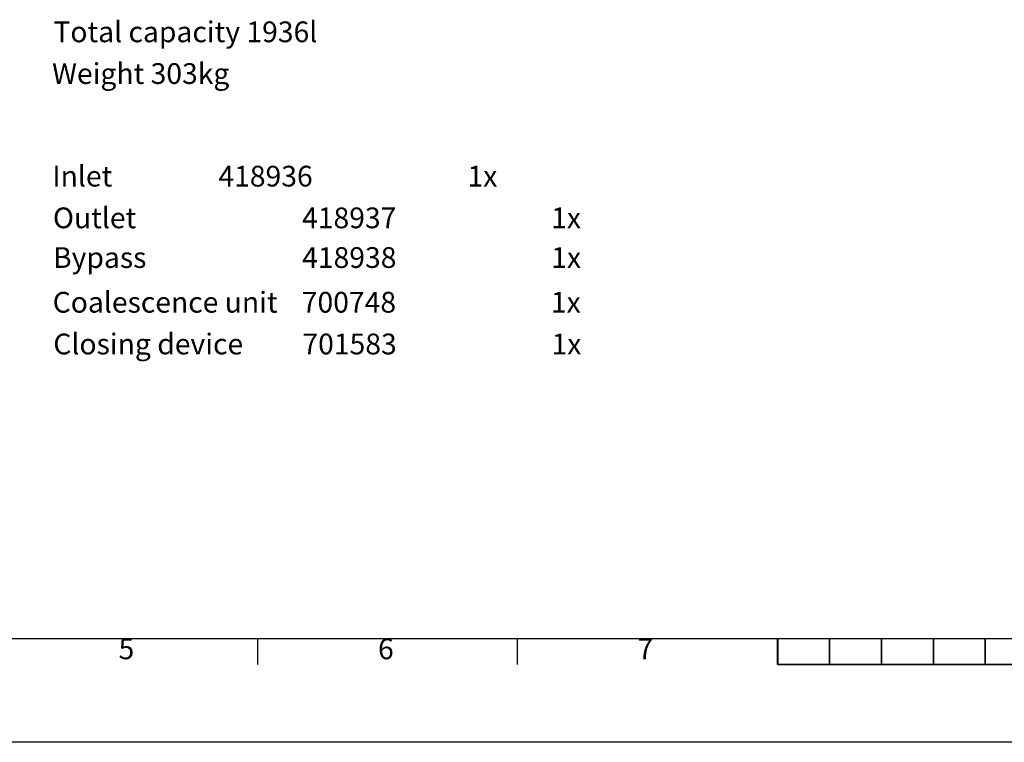
# Model space of a CAD drawing. Units: millimetres. Extents: x 239274 to 356324, y 137549 to 154798.
# Drawn here: x 243843 to 247638, y 137549 to 140335 of the extents above; entities that cross this region are included whole.
import ezdxf
from ezdxf.enums import TextEntityAlignment as Align

# ---------------------------------------------------------------- set-up
doc = ezdxf.new("R2010")
doc.units = ezdxf.units.MM
doc.layers.add('AM_BOR', color=7, linetype='Continuous', lineweight=50)
doc.styles.add('ACISOTS', font='isocp.shx')
doc.styles.add('USER1', font='TXT.SHX')

# ---------------------------------------------------------------- blocks, each defined once
blk = doc.blocks.new('ISO_A1')
blk.add_line((20, 20), (821, 20))
at = {"layer": 'AM_BOR', "color": 1, "lineweight": 25}
for p, q in [((270.3125, 15), (270.3125, 20)), ((320.375, 15), (320.375, 20)), ((370.4375, 15), (370.4375, 20)), ((841, 0), (0, 0))]:
    blk.add_line(p, q, dxfattribs=at)
at = {"layer": 'AM_BOR', "color": 2, "lineweight": 35}
for p, q in [((370.5, 20), (370.5, 15)), ((380.5, 20), (380.5, 15)), ((390.5, 20), (390.5, 15)), ((400.5, 20), (400.5, 15)), ((410.5, 20), (410.5, 15)), ((370.5, 15), (470.5, 15))]:
    blk.add_line(p, q, dxfattribs=at)
at = {"layer": 'AM_BOR', "color": 1, "lineweight": 25, "style": 'ACISOTS'}
for s, p in [('5', (245, 17.5)), ('6', (295, 17.5)), ('7', (345, 17.5))]:
    blk.add_text(s, height=4, dxfattribs=at).set_placement(p, align=Align.MIDDLE)

msp = doc.modelspace()

# ---------------------------------------------------------------- block references
at = {"lineweight": 0, "xscale": 20, "yscale": 20, "zscale": 20}
msp.add_blockref('ISO_A1', (239354.6, 137548.7), dxfattribs=at)

# ---------------------------------------------------------------- texts
at = {"char_height": 80, "attachment_point": 1, "style": 'USER1'}
for s, insert in [('Total capacity 1936l', (243973.1, 140328.2)), ('Bypass^I^I^I418938^I^I^I1x', (243971.8, 139457.9))]:
    msp.add_mtext_dynamic_manual_height_columns(s, width=3430, gutter_width=12.5, heights=[0], dxfattribs=dict(at, insert=insert))
at = {"color": 0, "char_height": 80, "attachment_point": 1, "style": 'USER1'}
for s, insert in [('Weight 303kg', (243968.1, 140167.3)), ('Inlet^I^I^I418936^I^I^I1x ', (243969, 139771.7)), ('Outlet^I^I^I418937^I^I^I1x', (243971.5, 139610.9))]:
    msp.add_mtext_dynamic_manual_height_columns(s, width=3430, gutter_width=12.5, heights=[0], dxfattribs=dict(at, insert=insert))
at = {"color": 3, "char_height": 80, "attachment_point": 1, "style": 'USER1'}
for s, insert in [('{\\C0;Coalescence unit^I700748^I^I^I1x }', (243970.4, 139285.5)), ('{\\C0;Closing device^I701583^I^I^I1x}', (243972.9, 139124.6))]:
    msp.add_mtext_dynamic_manual_height_columns(s, width=3430, gutter_width=12.5, heights=[0], dxfattribs=dict(at, insert=insert))

doc.saveas('drawing.dxf')
